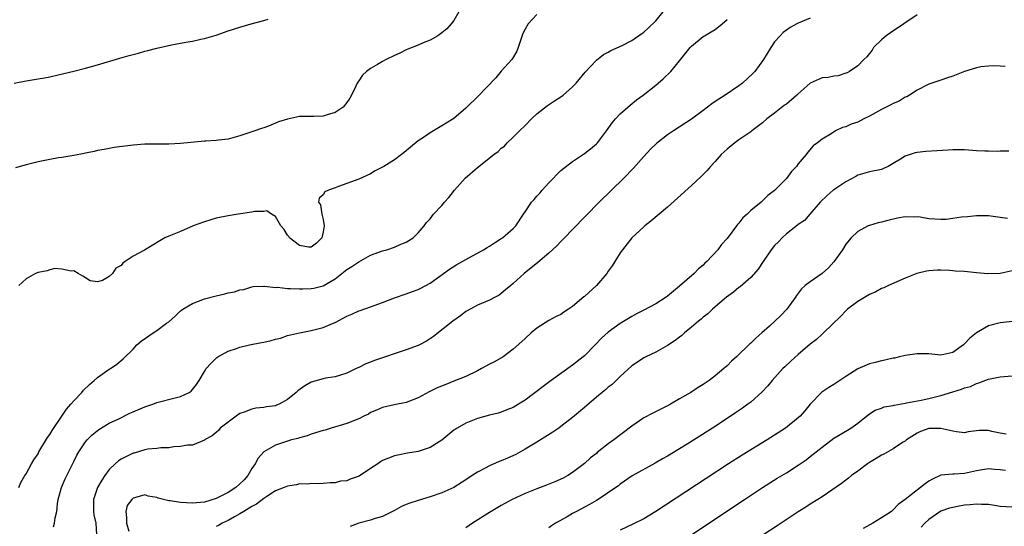
# Model space of a CAD drawing. Units: inches. Extents: x 2568000 to 2571000, y 1536000 to 1539000.
# Drawn here: x 2569408 to 2569574, y 1537282 to 1537368 of the extents above; entities that cross this region are included whole.
import ezdxf

# ---------------------------------------------------------------- set-up
doc = ezdxf.new("R2010")
doc.units = ezdxf.units.IN
doc.header["$MEASUREMENT"] = 0
doc.layers.add('LD25681536_2ft', color=133, linetype='Continuous')

msp = doc.modelspace()

# ---------------------------------------------------------------- linework, layer by layer
at = {"layer": 'LD25681536_2ft'}
for points, elevation in [([(2569481.86, 1537369), (2569481, 1537367.57), (2569480.57, 1537367), (2569479.82, 1537366.18), (2569479, 1537365.51), (2569478.34, 1537365), (2569477, 1537364.26), (2569475.82, 1537363.82), (2569475, 1537363.43), (2569473.27, 1537362.73), (2569473, 1537362.63), (2569471.93, 1537362.07), (2569471, 1537361.67), (2569469.6, 1537361), (2569469, 1537360.66), (2569468.16, 1537360.16), (2569467, 1537359.5), (2569466.31, 1537359), (2569465.64, 1537358.36), (2569465, 1537357.39), (2569464.82, 1537357.18), (2569464.73, 1537357), (2569464.52, 1537356.52), (2569463.78, 1537355), (2569463.49, 1537354.51), (2569463, 1537353.75), (2569462.35, 1537353), (2569461, 1537352.08), (2569459.68, 1537351.68), (2569459, 1537351.46), (2569457.43, 1537351.43), (2569457, 1537351.4), (2569455.41, 1537351.41), (2569455, 1537351.39), (2569453, 1537350.99), (2569451.5, 1537350.5), (2569451, 1537350.27), (2569449.81, 1537349.81), (2569449, 1537349.52), (2569448.6, 1537349.4), (2569447.49, 1537349), (2569447, 1537348.85), (2569445, 1537348.14), (2569443.81, 1537347.81), (2569443, 1537347.62), (2569441.41, 1537347.41), (2569441, 1537347.39), (2569439.27, 1537347.28), (2569439, 1537347.27), (2569435, 1537346.88), (2569433, 1537346.78), (2569429, 1537346.76), (2569427, 1537346.61), (2569423.83, 1537346.17), (2569423, 1537346.01), (2569422.13, 1537345.87), (2569421, 1537345.67), (2569420.46, 1537345.54), (2569419, 1537345.27), (2569418.79, 1537345.21), (2569417, 1537344.88), (2569415, 1537344.53), (2569414.45, 1537344.45), (2569413, 1537344.18), (2569411, 1537343.76), (2569409, 1537343.27), (2569407.21, 1537342.79)], 7600), ([(2569407.78, 1537289), (2569408.13, 1537289.87), (2569408.78, 1537291), (2569409, 1537291.33), (2569409.91, 1537293), (2569410.31, 1537293.69), (2569411, 1537294.67), (2569411.16, 1537295), (2569412.59, 1537297.41), (2569413, 1537297.92), (2569413.4, 1537298.6), (2569415.03, 1537301), (2569415.81, 1537302.19), (2569416.52, 1537303), (2569417, 1537303.57), (2569418.36, 1537305), (2569418.63, 1537305.37), (2569419.66, 1537306.34), (2569420.47, 1537307), (2569421, 1537307.52), (2569423, 1537308.9), (2569423.19, 1537309), (2569424.25, 1537309.75), (2569425.34, 1537310.66), (2569427, 1537312.3), (2569427.66, 1537313), (2569428.37, 1537313.63), (2569430.36, 1537315), (2569431, 1537315.42), (2569432.64, 1537316.64), (2569433, 1537316.89), (2569434.12, 1537317.88), (2569435, 1537318.72), (2569435.15, 1537318.85), (2569435.37, 1537319), (2569437, 1537319.96), (2569439, 1537320.74), (2569441, 1537321.26), (2569442.44, 1537321.56), (2569443, 1537321.73), (2569444.08, 1537321.92), (2569445, 1537322.24), (2569445.66, 1537322.34), (2569447, 1537322.75), (2569447.21, 1537322.79), (2569449, 1537322.87), (2569449.11, 1537322.89), (2569451, 1537322.66), (2569451.31, 1537322.69), (2569453, 1537322.49), (2569453.5, 1537322.5), (2569455, 1537322.43), (2569455.57, 1537322.43), (2569457, 1537322.46), (2569457.45, 1537322.55), (2569459, 1537322.95), (2569461, 1537324.13), (2569462.16, 1537325), (2569463, 1537325.67), (2569463.84, 1537326.16), (2569465, 1537326.98), (2569467, 1537328.07), (2569469, 1537328.81), (2569469.71, 1537329), (2569471, 1537329.44), (2569472.08, 1537329.92), (2569473, 1537330.25), (2569473.44, 1537330.56), (2569474.16, 1537331), (2569475, 1537331.83), (2569476.02, 1537333), (2569476.41, 1537333.59), (2569477, 1537334.21), (2569477.61, 1537335), (2569479, 1537336.42), (2569479.44, 1537337), (2569480.19, 1537337.81), (2569481.13, 1537339), (2569482.94, 1537341.06), (2569485, 1537342.85), (2569487.75, 1537345), (2569488.49, 1537345.51), (2569489, 1537346.06), (2569489.56, 1537346.44), (2569489.99, 1537347), (2569491, 1537347.93), (2569492.06, 1537349), (2569493, 1537349.91), (2569494.07, 1537351), (2569495, 1537351.86), (2569496.76, 1537353.24), (2569497.96, 1537354.04), (2569499.19, 1537354.81), (2569499.44, 1537355), (2569501, 1537356.41), (2569501.6, 1537357), (2569503.13, 1537358.87), (2569505, 1537360.87), (2569506.18, 1537361.82), (2569507, 1537362.24), (2569507.46, 1537362.54), (2569509.36, 1537363.36), (2569511, 1537364.18), (2569512.64, 1537365.36), (2569513, 1537365.58), (2569513.75, 1537366.25), (2569515, 1537367.51), (2569516.28, 1537369)], 7596), ([(2569407, 1537357.04), (2569409, 1537357.41), (2569411, 1537357.72), (2569412.06, 1537357.94), (2569413, 1537358.11), (2569414.41, 1537358.41), (2569417, 1537359.03), (2569419, 1537359.54), (2569421, 1537360.09), (2569424.77, 1537361.23), (2569426.35, 1537361.65), (2569427, 1537361.85), (2569427.94, 1537362.06), (2569429, 1537362.4), (2569429.5, 1537362.5), (2569431, 1537362.91), (2569433.47, 1537363.47), (2569435, 1537363.72), (2569435.91, 1537363.91), (2569437, 1537364.07), (2569438.4, 1537364.4), (2569439, 1537364.51), (2569441, 1537365.12), (2569443, 1537365.8), (2569445, 1537366.44), (2569446.87, 1537367), (2569449, 1537367.55), (2569449.77, 1537367.77)], 7602), ([(2569495, 1537368.56), (2569493.54, 1537367), (2569493, 1537366.12), (2569492.63, 1537365.37), (2569491.82, 1537363), (2569491.59, 1537362.41), (2569490.86, 1537361.14), (2569490.76, 1537361), (2569489, 1537359.02), (2569488.09, 1537357.91), (2569485, 1537354.72), (2569483.19, 1537353), (2569483, 1537352.79), (2569481, 1537351.05), (2569479.7, 1537350.3), (2569479, 1537349.85), (2569477, 1537348.67), (2569475.9, 1537347.9), (2569475, 1537347.31), (2569473.73, 1537346.27), (2569472.65, 1537345.35), (2569472.21, 1537345), (2569471, 1537344.14), (2569469.21, 1537343), (2569467.75, 1537342.25), (2569467, 1537341.79), (2569465, 1537340.86), (2569461.61, 1537339.61), (2569461, 1537339.42), (2569459.88, 1537339), (2569459.28, 1537338.72), (2569459, 1537338.21), (2569458.32, 1537337.68), (2569458.2, 1537337), (2569458.56, 1537336.56), (2569458.77, 1537335), (2569459, 1537334.1), (2569459.16, 1537333), (2569459, 1537332), (2569458.76, 1537331), (2569457.88, 1537330.12), (2569457, 1537329.41), (2569456.56, 1537329.44), (2569455, 1537329.69), (2569453.32, 1537331), (2569453.23, 1537331.23), (2569453, 1537331.47), (2569452.43, 1537332.43), (2569451.86, 1537333), (2569451, 1537334.6), (2569450.3, 1537335), (2569449.52, 1537335.52), (2569449, 1537335.46), (2569447.44, 1537335.44), (2569447, 1537335.32), (2569444.69, 1537335), (2569443, 1537334.72), (2569441, 1537334.32), (2569439, 1537333.72), (2569437.1, 1537333), (2569435, 1537332.09), (2569433, 1537331.31), (2569432.34, 1537331), (2569431.48, 1537330.52), (2569428.93, 1537328.93), (2569427, 1537327.93), (2569425.68, 1537327), (2569425.26, 1537326.74), (2569425, 1537326.36), (2569424.12, 1537325.88), (2569423.55, 1537325), (2569423, 1537324.48), (2569421.84, 1537323.84), (2569421, 1537323.63), (2569419.78, 1537323.78), (2569419, 1537324.28), (2569418.53, 1537324.53), (2569417.76, 1537325), (2569417, 1537325.44), (2569416.59, 1537325.41), (2569415, 1537325.73), (2569413.82, 1537325.82), (2569413, 1537325.64), (2569412.53, 1537325.47), (2569411, 1537325.19), (2569410.58, 1537325), (2569409, 1537324.09), (2569407.78, 1537323)], 7598), ([(2569413.6, 1537282.4), (2569413.79, 1537283), (2569413.9, 1537283.9), (2569414.17, 1537285), (2569414.25, 1537286.25), (2569414.38, 1537287), (2569414.93, 1537289), (2569415.56, 1537290.44), (2569417, 1537293.4), (2569417.54, 1537294.46), (2569417.87, 1537295), (2569419, 1537296.7), (2569419.25, 1537297), (2569420.12, 1537297.88), (2569421.22, 1537298.78), (2569423, 1537299.82), (2569424.58, 1537300.58), (2569426.48, 1537301.52), (2569427, 1537301.73), (2569429, 1537302.56), (2569430.31, 1537303), (2569431, 1537303.28), (2569434.11, 1537304.11), (2569435, 1537304.32), (2569436.44, 1537305), (2569436.77, 1537305.23), (2569437, 1537305.48), (2569437.67, 1537306.33), (2569438.11, 1537307), (2569439, 1537308.52), (2569439.3, 1537309), (2569440.12, 1537309.88), (2569441, 1537310.79), (2569441.11, 1537310.89), (2569441.27, 1537311), (2569443, 1537311.94), (2569444.39, 1537312.39), (2569445, 1537312.63), (2569446.61, 1537313), (2569448.61, 1537313.39), (2569449, 1537313.45), (2569450.27, 1537313.73), (2569451, 1537313.97), (2569451.85, 1537314.15), (2569453, 1537314.55), (2569455, 1537315), (2569457, 1537315.41), (2569459, 1537315.93), (2569460.6, 1537316.6), (2569461, 1537316.75), (2569463, 1537317.81), (2569463.86, 1537318.14), (2569465, 1537318.72), (2569465.22, 1537318.78), (2569467, 1537319.41), (2569469, 1537320.13), (2569471, 1537320.91), (2569473, 1537321.59), (2569474.04, 1537321.96), (2569475, 1537322.33), (2569475.45, 1537322.55), (2569477, 1537323.38), (2569480.26, 1537325.74), (2569481.49, 1537326.51), (2569483, 1537327.38), (2569485.98, 1537329), (2569486.61, 1537329.39), (2569487, 1537329.62), (2569487.84, 1537330.16), (2569489, 1537330.87), (2569489.19, 1537331), (2569491, 1537332.57), (2569491.42, 1537333), (2569492.73, 1537335), (2569493, 1537335.36), (2569494.08, 1537337), (2569494.53, 1537337.47), (2569495, 1537338), (2569495.5, 1537338.5), (2569495.9, 1537339), (2569497, 1537340.27), (2569497.75, 1537341), (2569498.33, 1537341.67), (2569499, 1537342.32), (2569501, 1537343.87), (2569503, 1537345.17), (2569504.03, 1537345.97), (2569505, 1537346.79), (2569505.19, 1537347), (2569506.73, 1537349), (2569507.66, 1537350.34), (2569508.23, 1537351), (2569509, 1537351.85), (2569510.67, 1537353.33), (2569511.79, 1537354.21), (2569512.88, 1537355), (2569515, 1537356.67), (2569515.41, 1537357), (2569516.25, 1537357.75), (2569517.52, 1537359), (2569519, 1537360.8), (2569520.78, 1537363), (2569521, 1537363.23), (2569523, 1537364.85), (2569523.22, 1537365), (2569524.35, 1537365.65), (2569525, 1537366.07), (2569526.21, 1537367), (2569527, 1537367.7)], 7594), ([(2569541, 1537367.95), (2569539, 1537367.11), (2569538.76, 1537367), (2569537.64, 1537366.36), (2569537, 1537365.96), (2569536.48, 1537365.52), (2569535.94, 1537365), (2569535, 1537363.95), (2569534.36, 1537363), (2569533.12, 1537361), (2569531.67, 1537359), (2569531.36, 1537358.64), (2569529.6, 1537357), (2569529, 1537356.55), (2569526.68, 1537355), (2569525.65, 1537354.35), (2569525, 1537353.91), (2569524.44, 1537353.56), (2569523, 1537352.43), (2569521, 1537350.99), (2569517.99, 1537349), (2569517, 1537348.32), (2569515.13, 1537346.87), (2569514.11, 1537345.89), (2569513, 1537344.7), (2569511.26, 1537342.74), (2569509.56, 1537341), (2569505.45, 1537337), (2569501, 1537332.39), (2569499.62, 1537331), (2569499.33, 1537330.67), (2569499, 1537330.38), (2569498.35, 1537329.65), (2569497, 1537328.43), (2569495.15, 1537326.85), (2569492.85, 1537325), (2569491, 1537323.34), (2569490.58, 1537323), (2569489.72, 1537322.28), (2569489, 1537321.64), (2569488.62, 1537321.38), (2569487.95, 1537321), (2569487, 1537320.51), (2569485, 1537319.67), (2569483.25, 1537318.75), (2569483, 1537318.59), (2569482.11, 1537317.89), (2569480.83, 1537317), (2569477.6, 1537314.4), (2569476.38, 1537313.62), (2569475.23, 1537313), (2569475, 1537312.89), (2569473, 1537312.17), (2569467.63, 1537310.37), (2569467, 1537310.09), (2569466.19, 1537309.81), (2569465, 1537309.19), (2569464.54, 1537309), (2569463, 1537308.23), (2569461.92, 1537307.92), (2569461, 1537307.62), (2569459.41, 1537307.41), (2569459, 1537307.3), (2569457, 1537306.7), (2569455.9, 1537306.1), (2569454.73, 1537305.27), (2569454.48, 1537305), (2569453, 1537303.81), (2569451.59, 1537303), (2569451.17, 1537302.83), (2569451, 1537302.77), (2569449.44, 1537302.56), (2569449, 1537302.47), (2569447.67, 1537302.33), (2569447, 1537302.2), (2569445.68, 1537301.68), (2569445, 1537301.44), (2569444.35, 1537301), (2569443, 1537300), (2569441.69, 1537299), (2569441.38, 1537298.62), (2569441, 1537298.24), (2569440.32, 1537297.68), (2569439.02, 1537297), (2569439, 1537296.98), (2569437, 1537296.13), (2569436.14, 1537296.14), (2569435, 1537295.89), (2569433.85, 1537295.85), (2569433, 1537295.67), (2569431.7, 1537295.7), (2569431, 1537295.57), (2569429.48, 1537295.48), (2569429, 1537295.36), (2569427.2, 1537294.8), (2569427, 1537294.78), (2569425, 1537293.78), (2569424.53, 1537293.47), (2569424, 1537293), (2569423, 1537292.04), (2569422.22, 1537291), (2569421.73, 1537290.26), (2569421, 1537289), (2569420.34, 1537287), (2569420.35, 1537285), (2569420.42, 1537284.42), (2569420.71, 1537283), (2569420.87, 1537281.13)], 7592), ([(2569559, 1537368.52), (2569554.51, 1537365.49), (2569553.81, 1537365), (2569553, 1537364.28), (2569551.69, 1537363), (2569551.42, 1537362.58), (2569550.56, 1537361.44), (2569550.05, 1537361), (2569549, 1537359.91), (2569547.6, 1537359), (2569547.22, 1537358.78), (2569547, 1537358.72), (2569545.73, 1537358.27), (2569545, 1537358.21), (2569544.01, 1537357.99), (2569543, 1537357.91), (2569541, 1537357.01), (2569539, 1537355.23), (2569538.78, 1537355), (2569537, 1537353.51), (2569536.7, 1537353.3), (2569535, 1537351.96), (2569533.7, 1537351), (2569533, 1537350.35), (2569531.2, 1537349), (2569531, 1537348.83), (2569529, 1537347.49), (2569528.33, 1537347), (2569527, 1537345.93), (2569526.04, 1537345), (2569525, 1537343.84), (2569524.22, 1537343), (2569523.65, 1537342.35), (2569522.66, 1537341.34), (2569521, 1537339.79), (2569517, 1537336.17), (2569515.59, 1537335), (2569514.2, 1537333.8), (2569513.14, 1537333), (2569513, 1537332.88), (2569511, 1537331.01), (2569509.4, 1537329), (2569509, 1537328.47), (2569507.69, 1537326.31), (2569507, 1537325.38), (2569506.76, 1537325), (2569505.01, 1537322.99), (2569503, 1537321.15), (2569502.91, 1537321.09), (2569501, 1537319.46), (2569500.31, 1537319), (2569499.5, 1537318.5), (2569499, 1537318.13), (2569498.25, 1537317.75), (2569497, 1537317.08), (2569495, 1537315.79), (2569494.01, 1537315), (2569493, 1537314.09), (2569492.45, 1537313.55), (2569491, 1537312.29), (2569489.32, 1537311), (2569487.84, 1537310.16), (2569487, 1537309.74), (2569485.69, 1537309), (2569485, 1537308.66), (2569483, 1537307.7), (2569481, 1537306.87), (2569479.64, 1537306.36), (2569478.22, 1537305.78), (2569476.88, 1537305.12), (2569475, 1537304.08), (2569473, 1537303.31), (2569470.94, 1537302.94), (2569469, 1537302.49), (2569468, 1537302), (2569467, 1537301.61), (2569466.63, 1537301.37), (2569465.85, 1537301), (2569465, 1537300.55), (2569464.3, 1537300.3), (2569463, 1537299.75), (2569460.35, 1537299), (2569459.32, 1537298.68), (2569459, 1537298.6), (2569457, 1537297.96), (2569456.29, 1537297.71), (2569455, 1537297.35), (2569454.74, 1537297.26), (2569453.69, 1537297), (2569453, 1537296.81), (2569451, 1537296.13), (2569449, 1537295), (2569448.05, 1537293.95), (2569447.55, 1537293), (2569447, 1537292.19), (2569446.3, 1537291), (2569445.7, 1537290.3), (2569445, 1537289.61), (2569444.31, 1537289), (2569443, 1537288.16), (2569441, 1537287.14), (2569439, 1537286.52), (2569437, 1537286.36), (2569435, 1537286.48), (2569433.26, 1537286.74), (2569433, 1537286.76), (2569431.22, 1537287.22), (2569431, 1537287.31), (2569429.56, 1537287.56), (2569429, 1537287.77), (2569427.25, 1537287.25), (2569427, 1537287.21), (2569426.78, 1537287), (2569426.02, 1537285.98), (2569425.77, 1537285), (2569425.92, 1537283.92), (2569425.89, 1537283), (2569426.31, 1537281.69)], 7590), ([(2569573.82, 1537359.82), (2569573, 1537359.89), (2569571.94, 1537359.94), (2569571, 1537359.9), (2569569.74, 1537359.74), (2569569, 1537359.62), (2569567, 1537359), (2569565, 1537358.2), (2569564.11, 1537357.89), (2569563, 1537357.55), (2569561, 1537356.87), (2569560.76, 1537356.76), (2569559, 1537355.86), (2569557.71, 1537355), (2569557.27, 1537354.73), (2569557, 1537354.65), (2569556, 1537354), (2569555, 1537353.62), (2569554.61, 1537353.39), (2569553, 1537352.57), (2569551, 1537351.46), (2569550.05, 1537351), (2569549, 1537350.46), (2569547.89, 1537350.11), (2569547, 1537349.65), (2569546.44, 1537349.56), (2569545.25, 1537349), (2569544.51, 1537348.51), (2569543, 1537347.61), (2569542.25, 1537347), (2569541.53, 1537346.47), (2569540.6, 1537345.4), (2569540.34, 1537345), (2569539, 1537343.46), (2569538.7, 1537343), (2569537.85, 1537342.15), (2569537.01, 1537341), (2569535, 1537338.95), (2569533.86, 1537338.14), (2569533, 1537337.2), (2569532.88, 1537337.12), (2569532.75, 1537337), (2569531, 1537335.61), (2569530.39, 1537335), (2569529.65, 1537334.35), (2569529, 1537333.48), (2569528.77, 1537333.23), (2569527, 1537330.9), (2569526.09, 1537329.91), (2569525.46, 1537329), (2569523.63, 1537327), (2569523.28, 1537326.72), (2569523, 1537326.42), (2569522.2, 1537325.8), (2569521.45, 1537325), (2569519, 1537322.85), (2569517.98, 1537322.02), (2569517, 1537321.17), (2569516.77, 1537321), (2569515, 1537319.91), (2569513, 1537318.83), (2569511.77, 1537318.23), (2569511, 1537317.79), (2569509, 1537316.58), (2569507, 1537315.11), (2569505.87, 1537314.13), (2569504.79, 1537313), (2569503, 1537311.18), (2569502.79, 1537311), (2569501, 1537309.61), (2569497.37, 1537307), (2569496.02, 1537305.98), (2569493, 1537303.68), (2569491.9, 1537303), (2569491, 1537302.47), (2569489.93, 1537302.07), (2569489, 1537301.69), (2569488.46, 1537301.54), (2569487, 1537301.17), (2569485, 1537300.61), (2569483, 1537299.82), (2569481.56, 1537299), (2569481.22, 1537298.78), (2569481, 1537298.63), (2569479, 1537296.98), (2569477, 1537295.72), (2569475, 1537295.09), (2569473.23, 1537294.77), (2569471.56, 1537294.44), (2569471, 1537294.32), (2569469, 1537293.55), (2569468.66, 1537293.34), (2569468.2, 1537293), (2569467, 1537292.23), (2569465.07, 1537290.93), (2569463.58, 1537290.42), (2569463, 1537290.15), (2569461.9, 1537290.1), (2569461, 1537289.81), (2569460.18, 1537289.82), (2569459, 1537289.68), (2569458.36, 1537289.64), (2569457, 1537289.69), (2569456.41, 1537289.59), (2569455, 1537289.61), (2569454.53, 1537289.47), (2569453, 1537289.24), (2569452.46, 1537289), (2569451, 1537288.44), (2569449.52, 1537287.52), (2569449, 1537287.18), (2569447.78, 1537286.22), (2569447, 1537285.81), (2569445.63, 1537285), (2569445, 1537284.6), (2569444.1, 1537284.1), (2569443, 1537283.45), (2569442.02, 1537283), (2569441.37, 1537282.63), (2569441, 1537282.47)], 7588), ([(2569574.43, 1537345.57), (2569573, 1537345.6), (2569572.47, 1537345.53), (2569571, 1537345.59), (2569570.43, 1537345.57), (2569569, 1537345.66), (2569568.32, 1537345.68), (2569567, 1537345.8), (2569566.22, 1537345.78), (2569565, 1537345.81), (2569564.25, 1537345.75), (2569562.34, 1537345.66), (2569560.45, 1537345.55), (2569559, 1537345.38), (2569558.69, 1537345.31), (2569557.84, 1537345), (2569557, 1537344.72), (2569556.23, 1537344.23), (2569555, 1537343.49), (2569554.14, 1537343), (2569553.36, 1537342.64), (2569553, 1537342.5), (2569551, 1537342.08), (2569549, 1537341.52), (2569548.68, 1537341.32), (2569547, 1537340.44), (2569545, 1537339.1), (2569544.86, 1537339), (2569543.87, 1537338.13), (2569542.66, 1537337), (2569540.94, 1537335), (2569540.06, 1537333.94), (2569539, 1537333.26), (2569538.88, 1537333.12), (2569537, 1537331.68), (2569536.29, 1537331), (2569535.67, 1537330.33), (2569535, 1537329.7), (2569534.45, 1537329), (2569533.09, 1537327), (2569532.27, 1537325.73), (2569531, 1537324.33), (2569529.22, 1537322.78), (2569529, 1537322.63), (2569528.12, 1537321.88), (2569526.9, 1537321), (2569525, 1537319.4), (2569524.56, 1537319), (2569523.77, 1537318.23), (2569523, 1537317.66), (2569522.66, 1537317.33), (2569522.22, 1537317), (2569521, 1537315.96), (2569519.82, 1537315), (2569519.41, 1537314.59), (2569519, 1537314.3), (2569518.29, 1537313.71), (2569517, 1537312.89), (2569515, 1537311.8), (2569513.31, 1537311), (2569513, 1537310.83), (2569511.92, 1537310.08), (2569511, 1537309.48), (2569509, 1537307.68), (2569507.64, 1537306.36), (2569507, 1537305.86), (2569506.55, 1537305.45), (2569505.98, 1537305), (2569505, 1537304.18), (2569503, 1537302.47), (2569501, 1537300.78), (2569499, 1537299.25), (2569498.66, 1537299), (2569497.68, 1537298.32), (2569495, 1537296.64), (2569493, 1537295.43), (2569491.42, 1537294.58), (2569490.04, 1537293.96), (2569489, 1537293.52), (2569488.62, 1537293.38), (2569487, 1537292.68), (2569486.27, 1537292.27), (2569485, 1537291.61), (2569484.1, 1537291), (2569483, 1537290.29), (2569481, 1537289.03), (2569479, 1537288.09), (2569477, 1537287.42), (2569475, 1537286.85), (2569473.61, 1537286.39), (2569473, 1537286.13), (2569472.18, 1537285.82), (2569471, 1537285.14), (2569469, 1537284.14), (2569467.78, 1537283.78), (2569467, 1537283.52), (2569465, 1537283.02), (2569463.56, 1537282.44)], 7586), ([(2569574.24, 1537334.24), (2569573, 1537334.43), (2569571, 1537334.69), (2569569, 1537334.7), (2569567.48, 1537334.52), (2569566.47, 1537334.47), (2569565, 1537334.24), (2569563.89, 1537334.11), (2569563, 1537334.08), (2569561, 1537334.22), (2569559.53, 1537334.47), (2569559, 1537334.52), (2569558.5, 1537334.5), (2569557, 1537334.53), (2569555.71, 1537334.29), (2569554.06, 1537333.94), (2569553, 1537333.65), (2569552.46, 1537333.54), (2569551, 1537333.09), (2569550.78, 1537333), (2569549, 1537332.07), (2569547.93, 1537331), (2569547, 1537329.92), (2569546.43, 1537329), (2569545.01, 1537326.99), (2569544.07, 1537325.93), (2569543, 1537325.03), (2569541, 1537323.63), (2569540.17, 1537323), (2569539.57, 1537322.43), (2569538.72, 1537321.28), (2569538.55, 1537321), (2569537.07, 1537319), (2569536.04, 1537317.96), (2569535.08, 1537317), (2569534.14, 1537316.13), (2569532.89, 1537315), (2569531.86, 1537314.14), (2569531, 1537313.26), (2569530.85, 1537313.15), (2569528.58, 1537311), (2569527.74, 1537310.26), (2569527, 1537309.5), (2569526.46, 1537309), (2569525, 1537307.77), (2569523.98, 1537307), (2569523, 1537306.33), (2569522.16, 1537305.84), (2569520.92, 1537305), (2569519, 1537303.9), (2569517.49, 1537303), (2569517, 1537302.73), (2569514.5, 1537301.5), (2569513, 1537300.71), (2569511, 1537299.32), (2569507.96, 1537297), (2569507, 1537296.33), (2569505.13, 1537294.87), (2569505, 1537294.75), (2569504, 1537294), (2569503, 1537293.07), (2569501, 1537291.52), (2569500.19, 1537291), (2569499.41, 1537290.59), (2569498.04, 1537289.96), (2569496.6, 1537289.4), (2569495, 1537288.8), (2569493, 1537288), (2569490.84, 1537287), (2569489, 1537285.99), (2569487, 1537284.81), (2569484.15, 1537283), (2569483, 1537282.24)], 7584), ([(2569575, 1537325.45), (2569573, 1537325.03), (2569570.94, 1537324.94), (2569569, 1537325.11), (2569567, 1537325.33), (2569565.42, 1537325.42), (2569565, 1537325.48), (2569564.48, 1537325.52), (2569563, 1537325.55), (2569562.46, 1537325.54), (2569561, 1537325.46), (2569560.61, 1537325.39), (2569558.97, 1537325), (2569557, 1537324.2), (2569554.17, 1537323), (2569553.39, 1537322.61), (2569553, 1537322.47), (2569552.07, 1537321.93), (2569551, 1537321.5), (2569550.71, 1537321.29), (2569549, 1537320.28), (2569547.29, 1537319), (2569547.14, 1537318.86), (2569547, 1537318.74), (2569546.17, 1537317.83), (2569543.25, 1537315), (2569543, 1537314.8), (2569542.07, 1537313.93), (2569541, 1537313.09), (2569539, 1537311.37), (2569537.75, 1537310.25), (2569536.72, 1537309.28), (2569536.42, 1537309), (2569534.59, 1537307), (2569533.87, 1537306.13), (2569532.92, 1537305.08), (2569531, 1537303.38), (2569530.52, 1537303), (2569529.63, 1537302.37), (2569528.44, 1537301.56), (2569525, 1537299.28), (2569520.3, 1537296.3), (2569519, 1537295.5), (2569517, 1537294.3), (2569516.16, 1537293.84), (2569514.9, 1537293.1), (2569511.04, 1537290.96), (2569509, 1537289.55), (2569508.71, 1537289.29), (2569508.3, 1537289), (2569505.33, 1537287), (2569505, 1537286.82), (2569503.87, 1537286.13), (2569501.66, 1537285), (2569501, 1537284.63), (2569500.1, 1537284.09), (2569498.15, 1537283), (2569497.44, 1537282.56), (2569497, 1537282.23)], 7582), ([(2569575, 1537316.92), (2569573, 1537316.73), (2569571, 1537316.21), (2569569, 1537315.02), (2569567.87, 1537314.13), (2569567, 1537313.15), (2569566.83, 1537313), (2569565, 1537311.69), (2569563, 1537311.29), (2569561, 1537311.47), (2569559, 1537311.51), (2569557, 1537311.23), (2569556.02, 1537311), (2569555.21, 1537310.79), (2569555, 1537310.76), (2569553.58, 1537310.42), (2569553, 1537310.31), (2569551.96, 1537310.04), (2569551, 1537309.82), (2569549, 1537308.95), (2569547, 1537307.66), (2569545, 1537306.33), (2569544.16, 1537305.84), (2569542.98, 1537305.02), (2569541, 1537303.02), (2569540.09, 1537301.91), (2569539.31, 1537301), (2569539, 1537300.71), (2569536.86, 1537299), (2569533.78, 1537297), (2569529.56, 1537294.44), (2569527.27, 1537293), (2569523.47, 1537290.53), (2569515, 1537284.95), (2569513, 1537283.72), (2569511.17, 1537282.83), (2569509, 1537281.86)], 7580), ([(2569517.87, 1537279), (2569529.94, 1537287), (2569532.98, 1537289), (2569535.44, 1537290.56), (2569537, 1537291.5), (2569539, 1537292.75), (2569540.31, 1537293.69), (2569541, 1537294.2), (2569543, 1537295.8), (2569545, 1537297.29), (2569546.06, 1537297.94), (2569547.84, 1537299), (2569549, 1537299.83), (2569550.48, 1537301), (2569551, 1537301.38), (2569551.97, 1537302.03), (2569553, 1537302.33), (2569553.45, 1537302.55), (2569555, 1537302.81), (2569555.14, 1537302.86), (2569557, 1537303.21), (2569557.24, 1537303.24), (2569559.7, 1537303.7), (2569561, 1537303.96), (2569562.34, 1537304.34), (2569563, 1537304.5), (2569565, 1537305.11), (2569566.47, 1537305.53), (2569567, 1537305.75), (2569567.98, 1537306.02), (2569569, 1537306.51), (2569569.4, 1537306.6), (2569571, 1537307.24), (2569573, 1537307.64), (2569573.68, 1537307.68), (2569575, 1537307.81)], 7578), ([(2569574, 1537298), (2569573, 1537298.12), (2569571.59, 1537298.41), (2569571, 1537298.58), (2569569.43, 1537298.57), (2569569, 1537298.54), (2569567.63, 1537298.37), (2569567, 1537298.2), (2569565.65, 1537298.35), (2569565, 1537298.46), (2569563, 1537298.95), (2569561, 1537298.91), (2569559.59, 1537298.41), (2569559, 1537298.12), (2569557.23, 1537297), (2569557, 1537296.81), (2569556.56, 1537296.56), (2569555, 1537295.52), (2569553.39, 1537294.61), (2569553, 1537294.47), (2569552.12, 1537293.88), (2569551, 1537293.23), (2569550.65, 1537293), (2569549, 1537291.75), (2569547.98, 1537291), (2569547.44, 1537290.56), (2569547, 1537290.24), (2569546.3, 1537289.7), (2569543, 1537287.46), (2569542.31, 1537287), (2569541, 1537286.18), (2569540.3, 1537285.7), (2569539, 1537284.89), (2569536.11, 1537283), (2569535.43, 1537282.57), (2569533.06, 1537281)], 7576), ([(2569573.88, 1537291.88), (2569573, 1537291.99), (2569572.03, 1537292.03), (2569571, 1537292.13), (2569569, 1537291.81), (2569567, 1537291.36), (2569565.26, 1537291.26), (2569565, 1537291.26), (2569563, 1537291.07), (2569561.6, 1537290.4), (2569561, 1537290.06), (2569560.36, 1537289.64), (2569559.58, 1537289), (2569557, 1537286.99), (2569555.83, 1537286.17), (2569555, 1537285.26), (2569554.84, 1537285.16), (2569554.67, 1537285), (2569553, 1537283.9), (2569551.53, 1537283), (2569549.9, 1537282.1)], 7574), ([(2569575, 1537285.68), (2569573, 1537285.83), (2569572.03, 1537285.97), (2569571, 1537286.16), (2569569.83, 1537286.17), (2569569, 1537286.23), (2569567.92, 1537286.08), (2569567, 1537286.01), (2569565.8, 1537285.8), (2569565, 1537285.67), (2569564.47, 1537285.53), (2569563, 1537285.02), (2569561, 1537283.63), (2569560.33, 1537283), (2569559.67, 1537282.33)], 7572)]:
    msp.add_lwpolyline(points, dxfattribs=dict(at, elevation=elevation))

doc.saveas('drawing.dxf')
